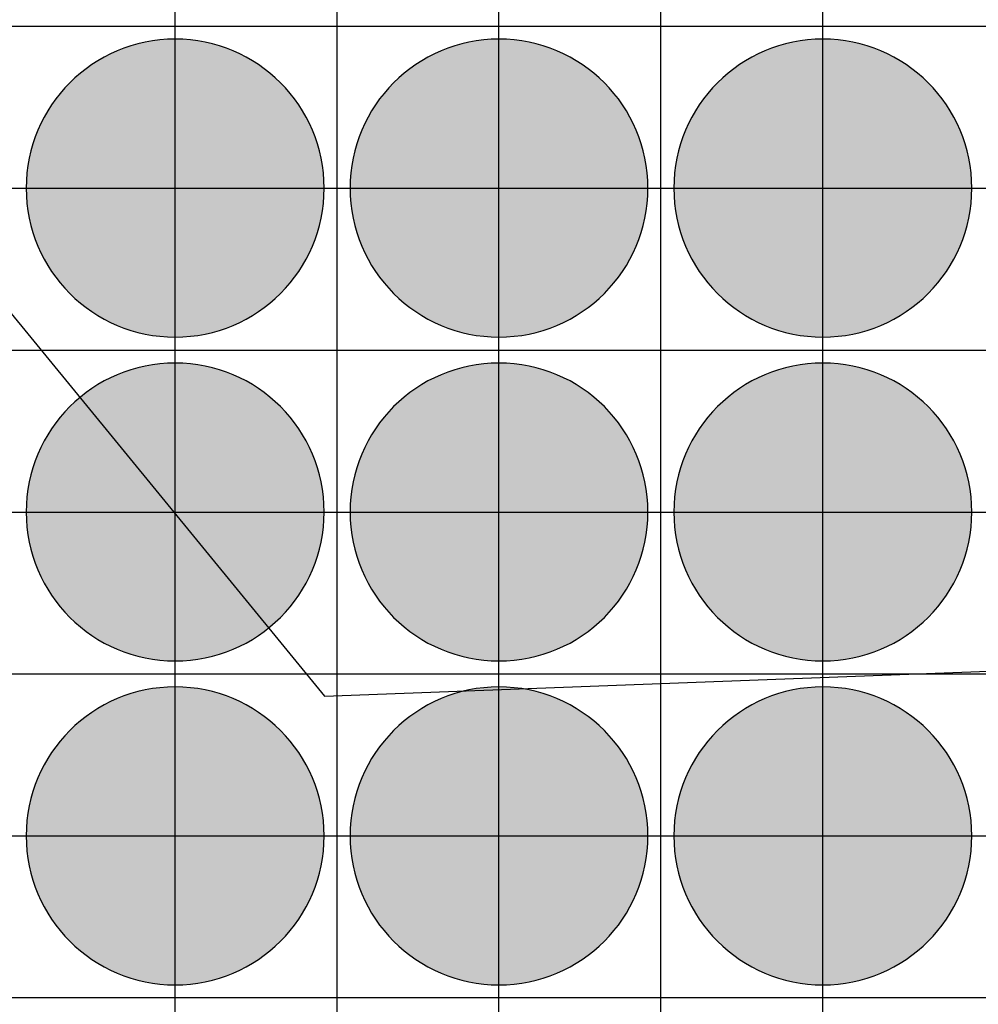
# Model space of a CAD drawing. Units: feet. Extents: x -8758 to 10263, y -1056 to 6564.
# Drawn here: x 2856 to 3004, y 721 to 873 of the extents above; entities that cross this region are included whole.
import ezdxf

# ---------------------------------------------------------------- set-up
doc = ezdxf.new("R2010")
doc.units = ezdxf.units.FT
doc.header["$MEASUREMENT"] = 0
doc.header["$XCLIPFRAME"] = 0
for name, color, linetype, true_color in [('Default$Step 3$100_100', 1, 'Continuous', 0xff0000), ('Default$Step 3$25_25', 7, 'Continuous', 0x000000), ('Default$Step 3$Reference Image', 7, 'Continuous', 0x000000), ('Default$Step 3$Symbols$CRV_Circle$Diversified', 7, 'Continuous', 0x960242)]:
    doc.layers.add(name, color=color, linetype=linetype, true_color=true_color)
picture_1 = doc.add_image_def('image1.png', size_in_pixel=(1924, 1554))

msp = doc.modelspace()

# ---------------------------------------------------------------- hatches: boundary and pattern name
at = {"layer": 'Default$Step 3$Symbols$CRV_Circle$Diversified'}
for points in [[(2879.791, 870.251), (2880.302, 870.245), (2880.817, 870.228), (2881.336, 870.199), (2881.858, 870.158), (2882.384, 870.104), (2882.912, 870.038), (2883.443, 869.959), (2883.977, 869.867), (2884.511, 869.762), (2885.047, 869.643), (2885.583, 869.51), (2886.12, 869.363), (2886.656, 869.203), (2887.192, 869.028), (2887.726, 868.839), (2888.258, 868.636), (2888.787, 868.419), (2889.314, 868.187), (2889.836, 867.942), (2890.355, 867.682), (2890.869, 867.407), (2891.378, 867.119), (2891.881, 866.818), (2892.377, 866.502), (2892.867, 866.173), (2893.349, 865.831), (2893.823, 865.475), (2894.288, 865.107), (2894.745, 864.727), (2895.192, 864.334), (2895.628, 863.93), (2896.055, 863.514), (2896.47, 863.088), (2896.875, 862.651), (2897.267, 862.204), (2897.647, 861.748), (2898.016, 861.282), (2898.371, 860.808), (2898.713, 860.326), (2899.042, 859.837), (2899.358, 859.34), (2899.66, 858.838), (2899.948, 858.329), (2900.222, 857.815), (2900.482, 857.296), (2900.728, 856.773), (2900.959, 856.247), (2901.176, 855.717), (2901.38, 855.185), (2901.568, 854.651), (2901.743, 854.116), (2901.904, 853.58), (2902.05, 853.043), (2902.183, 852.507), (2902.302, 851.971), (2902.407, 851.436), (2902.5, 850.903), (2902.579, 850.372), (2902.645, 849.843), (2902.698, 849.318), (2902.739, 848.795), (2902.768, 848.276), (2902.786, 847.762), (2902.791, 847.251), (2902.786, 846.741), (2902.768, 846.226), (2902.739, 845.707), (2902.698, 845.184), (2902.645, 844.659), (2902.579, 844.13), (2902.5, 843.599), (2902.407, 843.066), (2902.302, 842.531), (2902.183, 841.995), (2902.05, 841.459), (2901.904, 840.922), (2901.743, 840.386), (2901.568, 839.851), (2901.38, 839.317), (2901.176, 838.785), (2900.959, 838.255), (2900.728, 837.729), (2900.482, 837.206), (2900.222, 836.687), (2899.948, 836.173), (2899.66, 835.665), (2899.358, 835.162), (2899.042, 834.665), (2898.713, 834.176), (2898.371, 833.694), (2898.016, 833.22), (2897.647, 832.754), (2897.267, 832.298), (2896.875, 831.851), (2896.47, 831.414), (2896.055, 830.988), (2895.628, 830.572), (2895.192, 830.168), (2894.745, 829.775), (2894.288, 829.395), (2893.823, 829.027), (2893.349, 828.672), (2892.867, 828.329), (2892.377, 828), (2891.881, 827.685), (2891.378, 827.383), (2890.869, 827.095), (2890.355, 826.82), (2889.836, 826.561), (2889.314, 826.315), (2888.787, 826.083), (2888.258, 825.866), (2887.726, 825.663), (2887.192, 825.474), (2886.656, 825.299), (2886.12, 825.139), (2885.583, 824.992), (2885.047, 824.86), (2884.511, 824.741), (2883.977, 824.635), (2883.443, 824.543), (2882.912, 824.464), (2882.384, 824.398), (2881.858, 824.344), (2881.336, 824.303), (2880.817, 824.274), (2880.302, 824.257), (2879.791, 824.251), (2879.281, 824.257), (2878.766, 824.274), (2878.247, 824.303), (2877.725, 824.344), (2877.199, 824.398), (2876.67, 824.464), (2876.139, 824.543), (2875.606, 824.635), (2875.072, 824.741), (2874.536, 824.86), (2873.999, 824.992), (2873.463, 825.139), (2872.926, 825.299), (2872.391, 825.474), (2871.857, 825.663), (2871.325, 825.866), (2870.796, 826.083), (2870.269, 826.315), (2869.746, 826.561), (2869.228, 826.82), (2868.714, 827.095), (2868.205, 827.383), (2867.702, 827.685), (2867.206, 828), (2866.716, 828.329), (2866.234, 828.672), (2865.76, 829.027), (2865.295, 829.395), (2864.838, 829.775), (2864.391, 830.168), (2863.954, 830.572), (2863.528, 830.988), (2863.112, 831.414), (2862.708, 831.851), (2862.316, 832.298), (2861.935, 832.754), (2861.567, 833.22), (2861.212, 833.694), (2860.87, 834.176), (2860.54, 834.665), (2860.225, 835.162), (2859.923, 835.665), (2859.635, 836.173), (2859.361, 836.687), (2859.101, 837.206), (2858.855, 837.729), (2858.624, 838.255), (2858.406, 838.785), (2858.203, 839.317), (2858.014, 839.851), (2857.84, 840.386), (2857.679, 840.922), (2857.533, 841.459), (2857.4, 841.995), (2857.281, 842.531), (2857.175, 843.066), (2857.083, 843.599), (2857.004, 844.13), (2856.938, 844.659), (2856.884, 845.184), (2856.843, 845.707), (2856.814, 846.226), (2856.797, 846.741), (2856.791, 847.251), (2856.797, 847.762), (2856.814, 848.276), (2856.843, 848.795), (2856.884, 849.318), (2856.938, 849.843), (2857.004, 850.372), (2857.083, 850.903), (2857.175, 851.436), (2857.281, 851.971), (2857.4, 852.507), (2857.533, 853.043), (2857.679, 853.58), (2857.84, 854.116), (2858.014, 854.651), (2858.203, 855.185), (2858.406, 855.717), (2858.624, 856.247), (2858.855, 856.773), (2859.101, 857.296), (2859.361, 857.815), (2859.635, 858.329), (2859.923, 858.838), (2860.225, 859.34), (2860.54, 859.837), (2860.87, 860.326), (2861.212, 860.808), (2861.567, 861.282), (2861.935, 861.748), (2862.316, 862.204), (2862.708, 862.651), (2863.112, 863.088), (2863.528, 863.514), (2863.954, 863.93), (2864.391, 864.334), (2864.838, 864.727), (2865.295, 865.107), (2865.76, 865.475), (2866.234, 865.831), (2866.716, 866.173), (2867.206, 866.502), (2867.702, 866.818), (2868.205, 867.119), (2868.714, 867.407), (2869.228, 867.682), (2869.746, 867.942), (2870.269, 868.187), (2870.796, 868.419), (2871.325, 868.636), (2871.857, 868.839), (2872.391, 869.028), (2872.926, 869.203), (2873.463, 869.363), (2873.999, 869.51), (2874.536, 869.643), (2875.072, 869.762), (2875.606, 869.867), (2876.139, 869.959), (2876.67, 870.038), (2877.199, 870.104), (2877.725, 870.158), (2878.247, 870.199), (2878.766, 870.228), (2879.281, 870.245)], [(2929.791, 870.251), (2930.302, 870.245), (2930.817, 870.228), (2931.336, 870.199), (2931.858, 870.158), (2932.384, 870.104), (2932.912, 870.038), (2933.443, 869.959), (2933.977, 869.867), (2934.511, 869.762), (2935.047, 869.643), (2935.583, 869.51), (2936.12, 869.363), (2936.656, 869.203), (2937.192, 869.028), (2937.726, 868.839), (2938.258, 868.636), (2938.787, 868.419), (2939.314, 868.187), (2939.836, 867.942), (2940.355, 867.682), (2940.869, 867.407), (2941.378, 867.119), (2941.881, 866.818), (2942.377, 866.502), (2942.867, 866.173), (2943.349, 865.831), (2943.823, 865.475), (2944.288, 865.107), (2944.745, 864.727), (2945.192, 864.334), (2945.628, 863.93), (2946.055, 863.514), (2946.47, 863.088), (2946.875, 862.651), (2947.267, 862.204), (2947.647, 861.748), (2948.016, 861.282), (2948.371, 860.808), (2948.713, 860.326), (2949.042, 859.837), (2949.358, 859.34), (2949.66, 858.838), (2949.948, 858.329), (2950.222, 857.815), (2950.482, 857.296), (2950.728, 856.773), (2950.959, 856.247), (2951.176, 855.717), (2951.38, 855.185), (2951.568, 854.651), (2951.743, 854.116), (2951.904, 853.58), (2952.05, 853.043), (2952.183, 852.507), (2952.302, 851.971), (2952.407, 851.436), (2952.5, 850.903), (2952.579, 850.372), (2952.645, 849.843), (2952.698, 849.318), (2952.739, 848.795), (2952.768, 848.276), (2952.786, 847.762), (2952.791, 847.251), (2952.786, 846.741), (2952.768, 846.226), (2952.739, 845.707), (2952.698, 845.184), (2952.645, 844.659), (2952.579, 844.13), (2952.5, 843.599), (2952.407, 843.066), (2952.302, 842.531), (2952.183, 841.995), (2952.05, 841.459), (2951.904, 840.922), (2951.743, 840.386), (2951.568, 839.851), (2951.38, 839.317), (2951.176, 838.785), (2950.959, 838.255), (2950.728, 837.729), (2950.482, 837.206), (2950.222, 836.687), (2949.948, 836.173), (2949.66, 835.665), (2949.358, 835.162), (2949.042, 834.665), (2948.713, 834.176), (2948.371, 833.694), (2948.016, 833.22), (2947.647, 832.754), (2947.267, 832.298), (2946.875, 831.851), (2946.47, 831.414), (2946.055, 830.988), (2945.628, 830.572), (2945.192, 830.168), (2944.745, 829.775), (2944.288, 829.395), (2943.823, 829.027), (2943.349, 828.672), (2942.867, 828.329), (2942.377, 828), (2941.881, 827.685), (2941.378, 827.383), (2940.869, 827.095), (2940.355, 826.82), (2939.836, 826.561), (2939.314, 826.315), (2938.787, 826.083), (2938.258, 825.866), (2937.726, 825.663), (2937.192, 825.474), (2936.656, 825.299), (2936.12, 825.139), (2935.583, 824.992), (2935.047, 824.86), (2934.511, 824.741), (2933.977, 824.635), (2933.443, 824.543), (2932.912, 824.464), (2932.384, 824.398), (2931.858, 824.344), (2931.336, 824.303), (2930.817, 824.274), (2930.302, 824.257), (2929.791, 824.251), (2929.281, 824.257), (2928.766, 824.274), (2928.247, 824.303), (2927.725, 824.344), (2927.199, 824.398), (2926.67, 824.464), (2926.139, 824.543), (2925.606, 824.635), (2925.072, 824.741), (2924.536, 824.86), (2923.999, 824.992), (2923.463, 825.139), (2922.926, 825.299), (2922.391, 825.474), (2921.857, 825.663), (2921.325, 825.866), (2920.796, 826.083), (2920.269, 826.315), (2919.746, 826.561), (2919.228, 826.82), (2918.714, 827.095), (2918.205, 827.383), (2917.702, 827.685), (2917.206, 828), (2916.716, 828.329), (2916.234, 828.672), (2915.76, 829.027), (2915.295, 829.395), (2914.838, 829.775), (2914.391, 830.168), (2913.954, 830.572), (2913.528, 830.988), (2913.112, 831.414), (2912.708, 831.851), (2912.316, 832.298), (2911.935, 832.754), (2911.567, 833.22), (2911.212, 833.694), (2910.87, 834.176), (2910.54, 834.665), (2910.225, 835.162), (2909.923, 835.665), (2909.635, 836.173), (2909.361, 836.687), (2909.101, 837.206), (2908.855, 837.729), (2908.624, 838.255), (2908.406, 838.785), (2908.203, 839.317), (2908.014, 839.851), (2907.84, 840.386), (2907.679, 840.922), (2907.533, 841.459), (2907.4, 841.995), (2907.281, 842.531), (2907.175, 843.066), (2907.083, 843.599), (2907.004, 844.13), (2906.938, 844.659), (2906.884, 845.184), (2906.843, 845.707), (2906.814, 846.226), (2906.797, 846.741), (2906.791, 847.251), (2906.797, 847.762), (2906.814, 848.276), (2906.843, 848.795), (2906.884, 849.318), (2906.938, 849.843), (2907.004, 850.372), (2907.083, 850.903), (2907.175, 851.436), (2907.281, 851.971), (2907.4, 852.507), (2907.533, 853.043), (2907.679, 853.58), (2907.84, 854.116), (2908.014, 854.651), (2908.203, 855.185), (2908.406, 855.717), (2908.624, 856.247), (2908.855, 856.773), (2909.101, 857.296), (2909.361, 857.815), (2909.635, 858.329), (2909.923, 858.838), (2910.225, 859.34), (2910.54, 859.837), (2910.87, 860.326), (2911.212, 860.808), (2911.567, 861.282), (2911.935, 861.748), (2912.316, 862.204), (2912.708, 862.651), (2913.112, 863.088), (2913.528, 863.514), (2913.954, 863.93), (2914.391, 864.334), (2914.838, 864.727), (2915.295, 865.107), (2915.76, 865.475), (2916.234, 865.831), (2916.716, 866.173), (2917.206, 866.502), (2917.702, 866.818), (2918.205, 867.119), (2918.714, 867.407), (2919.228, 867.682), (2919.746, 867.942), (2920.269, 868.187), (2920.796, 868.419), (2921.325, 868.636), (2921.857, 868.839), (2922.391, 869.028), (2922.926, 869.203), (2923.463, 869.363), (2923.999, 869.51), (2924.536, 869.643), (2925.072, 869.762), (2925.606, 869.867), (2926.139, 869.959), (2926.67, 870.038), (2927.199, 870.104), (2927.725, 870.158), (2928.247, 870.199), (2928.766, 870.228), (2929.281, 870.245)], [(2979.791, 870.251), (2980.302, 870.245), (2980.817, 870.228), (2981.336, 870.199), (2981.858, 870.158), (2982.384, 870.104), (2982.912, 870.038), (2983.443, 869.959), (2983.977, 869.867), (2984.511, 869.762), (2985.047, 869.643), (2985.583, 869.51), (2986.12, 869.363), (2986.656, 869.203), (2987.192, 869.028), (2987.726, 868.839), (2988.258, 868.636), (2988.787, 868.419), (2989.314, 868.187), (2989.836, 867.942), (2990.355, 867.682), (2990.869, 867.407), (2991.378, 867.119), (2991.881, 866.818), (2992.377, 866.502), (2992.867, 866.173), (2993.349, 865.831), (2993.823, 865.475), (2994.288, 865.107), (2994.745, 864.727), (2995.192, 864.334), (2995.628, 863.93), (2996.055, 863.514), (2996.47, 863.088), (2996.875, 862.651), (2997.267, 862.204), (2997.647, 861.748), (2998.016, 861.282), (2998.371, 860.808), (2998.713, 860.326), (2999.042, 859.837), (2999.358, 859.34), (2999.66, 858.838), (2999.948, 858.329), (3000.222, 857.815), (3000.482, 857.296), (3000.728, 856.773), (3000.959, 856.247), (3001.176, 855.717), (3001.38, 855.185), (3001.568, 854.651), (3001.743, 854.116), (3001.904, 853.58), (3002.05, 853.043), (3002.183, 852.507), (3002.302, 851.971), (3002.407, 851.436), (3002.5, 850.903), (3002.579, 850.372), (3002.645, 849.843), (3002.698, 849.318), (3002.739, 848.795), (3002.768, 848.276), (3002.786, 847.762), (3002.791, 847.251), (3002.786, 846.741), (3002.768, 846.226), (3002.739, 845.707), (3002.698, 845.184), (3002.645, 844.659), (3002.579, 844.13), (3002.5, 843.599), (3002.407, 843.066), (3002.302, 842.531), (3002.183, 841.995), (3002.05, 841.459), (3001.904, 840.922), (3001.743, 840.386), (3001.568, 839.851), (3001.38, 839.317), (3001.176, 838.785), (3000.959, 838.255), (3000.728, 837.729), (3000.482, 837.206), (3000.222, 836.687), (2999.948, 836.173), (2999.66, 835.665), (2999.358, 835.162), (2999.042, 834.665), (2998.713, 834.176), (2998.371, 833.694), (2998.016, 833.22), (2997.647, 832.754), (2997.267, 832.298), (2996.875, 831.851), (2996.47, 831.414), (2996.055, 830.988), (2995.628, 830.572), (2995.192, 830.168), (2994.745, 829.775), (2994.288, 829.395), (2993.823, 829.027), (2993.349, 828.672), (2992.867, 828.329), (2992.377, 828), (2991.881, 827.685), (2991.378, 827.383), (2990.869, 827.095), (2990.355, 826.82), (2989.836, 826.561), (2989.314, 826.315), (2988.787, 826.083), (2988.258, 825.866), (2987.726, 825.663), (2987.192, 825.474), (2986.656, 825.299), (2986.12, 825.139), (2985.583, 824.992), (2985.047, 824.86), (2984.511, 824.741), (2983.977, 824.635), (2983.443, 824.543), (2982.912, 824.464), (2982.384, 824.398), (2981.858, 824.344), (2981.336, 824.303), (2980.817, 824.274), (2980.302, 824.257), (2979.791, 824.251), (2979.281, 824.257), (2978.766, 824.274), (2978.247, 824.303), (2977.725, 824.344), (2977.199, 824.398), (2976.67, 824.464), (2976.139, 824.543), (2975.606, 824.635), (2975.072, 824.741), (2974.536, 824.86), (2973.999, 824.992), (2973.463, 825.139), (2972.926, 825.299), (2972.391, 825.474), (2971.857, 825.663), (2971.325, 825.866), (2970.796, 826.083), (2970.269, 826.315), (2969.746, 826.561), (2969.228, 826.82), (2968.714, 827.095), (2968.205, 827.383), (2967.702, 827.685), (2967.206, 828), (2966.716, 828.329), (2966.234, 828.672), (2965.76, 829.027), (2965.295, 829.395), (2964.838, 829.775), (2964.391, 830.168), (2963.954, 830.572), (2963.528, 830.988), (2963.112, 831.414), (2962.708, 831.851), (2962.316, 832.298), (2961.935, 832.754), (2961.567, 833.22), (2961.212, 833.694), (2960.87, 834.176), (2960.54, 834.665), (2960.225, 835.162), (2959.923, 835.665), (2959.635, 836.173), (2959.361, 836.687), (2959.101, 837.206), (2958.855, 837.729), (2958.624, 838.255), (2958.406, 838.785), (2958.203, 839.317), (2958.014, 839.851), (2957.84, 840.386), (2957.679, 840.922), (2957.533, 841.459), (2957.4, 841.995), (2957.281, 842.531), (2957.175, 843.066), (2957.083, 843.599), (2957.004, 844.13), (2956.938, 844.659), (2956.884, 845.184), (2956.843, 845.707), (2956.814, 846.226), (2956.797, 846.741), (2956.791, 847.251), (2956.797, 847.762), (2956.814, 848.276), (2956.843, 848.795), (2956.884, 849.318), (2956.938, 849.843), (2957.004, 850.372), (2957.083, 850.903), (2957.175, 851.436), (2957.281, 851.971), (2957.4, 852.507), (2957.533, 853.043), (2957.679, 853.58), (2957.84, 854.116), (2958.014, 854.651), (2958.203, 855.185), (2958.406, 855.717), (2958.624, 856.247), (2958.855, 856.773), (2959.101, 857.296), (2959.361, 857.815), (2959.635, 858.329), (2959.923, 858.838), (2960.225, 859.34), (2960.54, 859.837), (2960.87, 860.326), (2961.212, 860.808), (2961.567, 861.282), (2961.935, 861.748), (2962.316, 862.204), (2962.708, 862.651), (2963.112, 863.088), (2963.528, 863.514), (2963.954, 863.93), (2964.391, 864.334), (2964.838, 864.727), (2965.295, 865.107), (2965.76, 865.475), (2966.234, 865.831), (2966.716, 866.173), (2967.206, 866.502), (2967.702, 866.818), (2968.205, 867.119), (2968.714, 867.407), (2969.228, 867.682), (2969.746, 867.942), (2970.269, 868.187), (2970.796, 868.419), (2971.325, 868.636), (2971.857, 868.839), (2972.391, 869.028), (2972.926, 869.203), (2973.463, 869.363), (2973.999, 869.51), (2974.536, 869.643), (2975.072, 869.762), (2975.606, 869.867), (2976.139, 869.959), (2976.67, 870.038), (2977.199, 870.104), (2977.725, 870.158), (2978.247, 870.199), (2978.766, 870.228), (2979.281, 870.245)], [(2879.791, 820.251), (2880.302, 820.245), (2880.817, 820.228), (2881.336, 820.199), (2881.858, 820.158), (2882.384, 820.104), (2882.912, 820.038), (2883.443, 819.959), (2883.977, 819.867), (2884.511, 819.762), (2885.047, 819.643), (2885.583, 819.51), (2886.12, 819.363), (2886.656, 819.203), (2887.192, 819.028), (2887.726, 818.839), (2888.258, 818.636), (2888.787, 818.419), (2889.314, 818.187), (2889.836, 817.942), (2890.355, 817.682), (2890.869, 817.407), (2891.378, 817.119), (2891.881, 816.818), (2892.377, 816.502), (2892.867, 816.173), (2893.349, 815.831), (2893.823, 815.475), (2894.288, 815.107), (2894.745, 814.727), (2895.192, 814.334), (2895.628, 813.93), (2896.055, 813.514), (2896.47, 813.088), (2896.875, 812.651), (2897.267, 812.204), (2897.647, 811.748), (2898.016, 811.282), (2898.371, 810.808), (2898.713, 810.326), (2899.042, 809.837), (2899.358, 809.34), (2899.66, 808.838), (2899.948, 808.329), (2900.222, 807.815), (2900.482, 807.296), (2900.728, 806.773), (2900.959, 806.247), (2901.176, 805.717), (2901.38, 805.185), (2901.568, 804.651), (2901.743, 804.116), (2901.904, 803.58), (2902.05, 803.043), (2902.183, 802.507), (2902.302, 801.971), (2902.407, 801.436), (2902.5, 800.903), (2902.579, 800.372), (2902.645, 799.843), (2902.698, 799.318), (2902.739, 798.795), (2902.768, 798.276), (2902.786, 797.762), (2902.791, 797.251), (2902.786, 796.741), (2902.768, 796.226), (2902.739, 795.707), (2902.698, 795.184), (2902.645, 794.659), (2902.579, 794.13), (2902.5, 793.599), (2902.407, 793.066), (2902.302, 792.531), (2902.183, 791.995), (2902.05, 791.459), (2901.904, 790.922), (2901.743, 790.386), (2901.568, 789.851), (2901.38, 789.317), (2901.176, 788.785), (2900.959, 788.255), (2900.728, 787.729), (2900.482, 787.206), (2900.222, 786.687), (2899.948, 786.173), (2899.66, 785.665), (2899.358, 785.162), (2899.042, 784.665), (2898.713, 784.176), (2898.371, 783.694), (2898.016, 783.22), (2897.647, 782.754), (2897.267, 782.298), (2896.875, 781.851), (2896.47, 781.414), (2896.055, 780.988), (2895.628, 780.572), (2895.192, 780.168), (2894.745, 779.775), (2894.288, 779.395), (2893.823, 779.027), (2893.349, 778.672), (2892.867, 778.329), (2892.377, 778), (2891.881, 777.685), (2891.378, 777.383), (2890.869, 777.095), (2890.355, 776.82), (2889.836, 776.561), (2889.314, 776.315), (2888.787, 776.083), (2888.258, 775.866), (2887.726, 775.663), (2887.192, 775.474), (2886.656, 775.299), (2886.12, 775.139), (2885.583, 774.992), (2885.047, 774.86), (2884.511, 774.741), (2883.977, 774.635), (2883.443, 774.543), (2882.912, 774.464), (2882.384, 774.398), (2881.858, 774.344), (2881.336, 774.303), (2880.817, 774.274), (2880.302, 774.257), (2879.791, 774.251), (2879.281, 774.257), (2878.766, 774.274), (2878.247, 774.303), (2877.725, 774.344), (2877.199, 774.398), (2876.67, 774.464), (2876.139, 774.543), (2875.606, 774.635), (2875.072, 774.741), (2874.536, 774.86), (2873.999, 774.992), (2873.463, 775.139), (2872.926, 775.299), (2872.391, 775.474), (2871.857, 775.663), (2871.325, 775.866), (2870.796, 776.083), (2870.269, 776.315), (2869.746, 776.561), (2869.228, 776.82), (2868.714, 777.095), (2868.205, 777.383), (2867.702, 777.685), (2867.206, 778), (2866.716, 778.329), (2866.234, 778.672), (2865.76, 779.027), (2865.295, 779.395), (2864.838, 779.775), (2864.391, 780.168), (2863.954, 780.572), (2863.528, 780.988), (2863.112, 781.414), (2862.708, 781.851), (2862.316, 782.298), (2861.935, 782.754), (2861.567, 783.22), (2861.212, 783.694), (2860.87, 784.176), (2860.54, 784.665), (2860.225, 785.162), (2859.923, 785.665), (2859.635, 786.173), (2859.361, 786.687), (2859.101, 787.206), (2858.855, 787.729), (2858.624, 788.255), (2858.406, 788.785), (2858.203, 789.317), (2858.014, 789.851), (2857.84, 790.386), (2857.679, 790.922), (2857.533, 791.459), (2857.4, 791.995), (2857.281, 792.531), (2857.175, 793.066), (2857.083, 793.599), (2857.004, 794.13), (2856.938, 794.659), (2856.884, 795.184), (2856.843, 795.707), (2856.814, 796.226), (2856.797, 796.741), (2856.791, 797.251), (2856.797, 797.762), (2856.814, 798.276), (2856.843, 798.795), (2856.884, 799.318), (2856.938, 799.843), (2857.004, 800.372), (2857.083, 800.903), (2857.175, 801.436), (2857.281, 801.971), (2857.4, 802.507), (2857.533, 803.043), (2857.679, 803.58), (2857.84, 804.116), (2858.014, 804.651), (2858.203, 805.185), (2858.406, 805.717), (2858.624, 806.247), (2858.855, 806.773), (2859.101, 807.296), (2859.361, 807.815), (2859.635, 808.329), (2859.923, 808.838), (2860.225, 809.34), (2860.54, 809.837), (2860.87, 810.326), (2861.212, 810.808), (2861.567, 811.282), (2861.935, 811.748), (2862.316, 812.204), (2862.708, 812.651), (2863.112, 813.088), (2863.528, 813.514), (2863.954, 813.93), (2864.391, 814.334), (2864.838, 814.727), (2865.295, 815.107), (2865.76, 815.475), (2866.234, 815.831), (2866.716, 816.173), (2867.206, 816.502), (2867.702, 816.818), (2868.205, 817.119), (2868.714, 817.407), (2869.228, 817.682), (2869.746, 817.942), (2870.269, 818.187), (2870.796, 818.419), (2871.325, 818.636), (2871.857, 818.839), (2872.391, 819.028), (2872.926, 819.203), (2873.463, 819.363), (2873.999, 819.51), (2874.536, 819.643), (2875.072, 819.762), (2875.606, 819.867), (2876.139, 819.959), (2876.67, 820.038), (2877.199, 820.104), (2877.725, 820.158), (2878.247, 820.199), (2878.766, 820.228), (2879.281, 820.245)], [(2929.791, 820.251), (2930.302, 820.245), (2930.817, 820.228), (2931.336, 820.199), (2931.858, 820.158), (2932.384, 820.104), (2932.912, 820.038), (2933.443, 819.959), (2933.977, 819.867), (2934.511, 819.762), (2935.047, 819.643), (2935.583, 819.51), (2936.12, 819.363), (2936.656, 819.203), (2937.192, 819.028), (2937.726, 818.839), (2938.258, 818.636), (2938.787, 818.419), (2939.314, 818.187), (2939.836, 817.942), (2940.355, 817.682), (2940.869, 817.407), (2941.378, 817.119), (2941.881, 816.818), (2942.377, 816.502), (2942.867, 816.173), (2943.349, 815.831), (2943.823, 815.475), (2944.288, 815.107), (2944.745, 814.727), (2945.192, 814.334), (2945.628, 813.93), (2946.055, 813.514), (2946.47, 813.088), (2946.875, 812.651), (2947.267, 812.204), (2947.647, 811.748), (2948.016, 811.282), (2948.371, 810.808), (2948.713, 810.326), (2949.042, 809.837), (2949.358, 809.34), (2949.66, 808.838), (2949.948, 808.329), (2950.222, 807.815), (2950.482, 807.296), (2950.728, 806.773), (2950.959, 806.247), (2951.176, 805.717), (2951.38, 805.185), (2951.568, 804.651), (2951.743, 804.116), (2951.904, 803.58), (2952.05, 803.043), (2952.183, 802.507), (2952.302, 801.971), (2952.407, 801.436), (2952.5, 800.903), (2952.579, 800.372), (2952.645, 799.843), (2952.698, 799.318), (2952.739, 798.795), (2952.768, 798.276), (2952.786, 797.762), (2952.791, 797.251), (2952.786, 796.741), (2952.768, 796.226), (2952.739, 795.707), (2952.698, 795.184), (2952.645, 794.659), (2952.579, 794.13), (2952.5, 793.599), (2952.407, 793.066), (2952.302, 792.531), (2952.183, 791.995), (2952.05, 791.459), (2951.904, 790.922), (2951.743, 790.386), (2951.568, 789.851), (2951.38, 789.317), (2951.176, 788.785), (2950.959, 788.255), (2950.728, 787.729), (2950.482, 787.206), (2950.222, 786.687), (2949.948, 786.173), (2949.66, 785.665), (2949.358, 785.162), (2949.042, 784.665), (2948.713, 784.176), (2948.371, 783.694), (2948.016, 783.22), (2947.647, 782.754), (2947.267, 782.298), (2946.875, 781.851), (2946.47, 781.414), (2946.055, 780.988), (2945.628, 780.572), (2945.192, 780.168), (2944.745, 779.775), (2944.288, 779.395), (2943.823, 779.027), (2943.349, 778.672), (2942.867, 778.329), (2942.377, 778), (2941.881, 777.685), (2941.378, 777.383), (2940.869, 777.095), (2940.355, 776.82), (2939.836, 776.561), (2939.314, 776.315), (2938.787, 776.083), (2938.258, 775.866), (2937.726, 775.663), (2937.192, 775.474), (2936.656, 775.299), (2936.12, 775.139), (2935.583, 774.992), (2935.047, 774.86), (2934.511, 774.741), (2933.977, 774.635), (2933.443, 774.543), (2932.912, 774.464), (2932.384, 774.398), (2931.858, 774.344), (2931.336, 774.303), (2930.817, 774.274), (2930.302, 774.257), (2929.791, 774.251), (2929.281, 774.257), (2928.766, 774.274), (2928.247, 774.303), (2927.725, 774.344), (2927.199, 774.398), (2926.67, 774.464), (2926.139, 774.543), (2925.606, 774.635), (2925.072, 774.741), (2924.536, 774.86), (2923.999, 774.992), (2923.463, 775.139), (2922.926, 775.299), (2922.391, 775.474), (2921.857, 775.663), (2921.325, 775.866), (2920.796, 776.083), (2920.269, 776.315), (2919.746, 776.561), (2919.228, 776.82), (2918.714, 777.095), (2918.205, 777.383), (2917.702, 777.685), (2917.206, 778), (2916.716, 778.329), (2916.234, 778.672), (2915.76, 779.027), (2915.295, 779.395), (2914.838, 779.775), (2914.391, 780.168), (2913.954, 780.572), (2913.528, 780.988), (2913.112, 781.414), (2912.708, 781.851), (2912.316, 782.298), (2911.935, 782.754), (2911.567, 783.22), (2911.212, 783.694), (2910.87, 784.176), (2910.54, 784.665), (2910.225, 785.162), (2909.923, 785.665), (2909.635, 786.173), (2909.361, 786.687), (2909.101, 787.206), (2908.855, 787.729), (2908.624, 788.255), (2908.406, 788.785), (2908.203, 789.317), (2908.014, 789.851), (2907.84, 790.386), (2907.679, 790.922), (2907.533, 791.459), (2907.4, 791.995), (2907.281, 792.531), (2907.175, 793.066), (2907.083, 793.599), (2907.004, 794.13), (2906.938, 794.659), (2906.884, 795.184), (2906.843, 795.707), (2906.814, 796.226), (2906.797, 796.741), (2906.791, 797.251), (2906.797, 797.762), (2906.814, 798.276), (2906.843, 798.795), (2906.884, 799.318), (2906.938, 799.843), (2907.004, 800.372), (2907.083, 800.903), (2907.175, 801.436), (2907.281, 801.971), (2907.4, 802.507), (2907.533, 803.043), (2907.679, 803.58), (2907.84, 804.116), (2908.014, 804.651), (2908.203, 805.185), (2908.406, 805.717), (2908.624, 806.247), (2908.855, 806.773), (2909.101, 807.296), (2909.361, 807.815), (2909.635, 808.329), (2909.923, 808.838), (2910.225, 809.34), (2910.54, 809.837), (2910.87, 810.326), (2911.212, 810.808), (2911.567, 811.282), (2911.935, 811.748), (2912.316, 812.204), (2912.708, 812.651), (2913.112, 813.088), (2913.528, 813.514), (2913.954, 813.93), (2914.391, 814.334), (2914.838, 814.727), (2915.295, 815.107), (2915.76, 815.475), (2916.234, 815.831), (2916.716, 816.173), (2917.206, 816.502), (2917.702, 816.818), (2918.205, 817.119), (2918.714, 817.407), (2919.228, 817.682), (2919.746, 817.942), (2920.269, 818.187), (2920.796, 818.419), (2921.325, 818.636), (2921.857, 818.839), (2922.391, 819.028), (2922.926, 819.203), (2923.463, 819.363), (2923.999, 819.51), (2924.536, 819.643), (2925.072, 819.762), (2925.606, 819.867), (2926.139, 819.959), (2926.67, 820.038), (2927.199, 820.104), (2927.725, 820.158), (2928.247, 820.199), (2928.766, 820.228), (2929.281, 820.245)], [(2979.791, 820.251), (2980.302, 820.245), (2980.817, 820.228), (2981.336, 820.199), (2981.858, 820.158), (2982.384, 820.104), (2982.912, 820.038), (2983.443, 819.959), (2983.977, 819.867), (2984.511, 819.762), (2985.047, 819.643), (2985.583, 819.51), (2986.12, 819.363), (2986.656, 819.203), (2987.192, 819.028), (2987.726, 818.839), (2988.258, 818.636), (2988.787, 818.419), (2989.314, 818.187), (2989.836, 817.942), (2990.355, 817.682), (2990.869, 817.407), (2991.378, 817.119), (2991.881, 816.818), (2992.377, 816.502), (2992.867, 816.173), (2993.349, 815.831), (2993.823, 815.475), (2994.288, 815.107), (2994.745, 814.727), (2995.192, 814.334), (2995.628, 813.93), (2996.055, 813.514), (2996.47, 813.088), (2996.875, 812.651), (2997.267, 812.204), (2997.647, 811.748), (2998.016, 811.282), (2998.371, 810.808), (2998.713, 810.326), (2999.042, 809.837), (2999.358, 809.34), (2999.66, 808.838), (2999.948, 808.329), (3000.222, 807.815), (3000.482, 807.296), (3000.728, 806.773), (3000.959, 806.247), (3001.176, 805.717), (3001.38, 805.185), (3001.568, 804.651), (3001.743, 804.116), (3001.904, 803.58), (3002.05, 803.043), (3002.183, 802.507), (3002.302, 801.971), (3002.407, 801.436), (3002.5, 800.903), (3002.579, 800.372), (3002.645, 799.843), (3002.698, 799.318), (3002.739, 798.795), (3002.768, 798.276), (3002.786, 797.762), (3002.791, 797.251), (3002.786, 796.741), (3002.768, 796.226), (3002.739, 795.707), (3002.698, 795.184), (3002.645, 794.659), (3002.579, 794.13), (3002.5, 793.599), (3002.407, 793.066), (3002.302, 792.531), (3002.183, 791.995), (3002.05, 791.459), (3001.904, 790.922), (3001.743, 790.386), (3001.568, 789.851), (3001.38, 789.317), (3001.176, 788.785), (3000.959, 788.255), (3000.728, 787.729), (3000.482, 787.206), (3000.222, 786.687), (2999.948, 786.173), (2999.66, 785.665), (2999.358, 785.162), (2999.042, 784.665), (2998.713, 784.176), (2998.371, 783.694), (2998.016, 783.22), (2997.647, 782.754), (2997.267, 782.298), (2996.875, 781.851), (2996.47, 781.414), (2996.055, 780.988), (2995.628, 780.572), (2995.192, 780.168), (2994.745, 779.775), (2994.288, 779.395), (2993.823, 779.027), (2993.349, 778.672), (2992.867, 778.329), (2992.377, 778), (2991.881, 777.685), (2991.378, 777.383), (2990.869, 777.095), (2990.355, 776.82), (2989.836, 776.561), (2989.314, 776.315), (2988.787, 776.083), (2988.258, 775.866), (2987.726, 775.663), (2987.192, 775.474), (2986.656, 775.299), (2986.12, 775.139), (2985.583, 774.992), (2985.047, 774.86), (2984.511, 774.741), (2983.977, 774.635), (2983.443, 774.543), (2982.912, 774.464), (2982.384, 774.398), (2981.858, 774.344), (2981.336, 774.303), (2980.817, 774.274), (2980.302, 774.257), (2979.791, 774.251), (2979.281, 774.257), (2978.766, 774.274), (2978.247, 774.303), (2977.725, 774.344), (2977.199, 774.398), (2976.67, 774.464), (2976.139, 774.543), (2975.606, 774.635), (2975.072, 774.741), (2974.536, 774.86), (2973.999, 774.992), (2973.463, 775.139), (2972.926, 775.299), (2972.391, 775.474), (2971.857, 775.663), (2971.325, 775.866), (2970.796, 776.083), (2970.269, 776.315), (2969.746, 776.561), (2969.228, 776.82), (2968.714, 777.095), (2968.205, 777.383), (2967.702, 777.685), (2967.206, 778), (2966.716, 778.329), (2966.234, 778.672), (2965.76, 779.027), (2965.295, 779.395), (2964.838, 779.775), (2964.391, 780.168), (2963.954, 780.572), (2963.528, 780.988), (2963.112, 781.414), (2962.708, 781.851), (2962.316, 782.298), (2961.935, 782.754), (2961.567, 783.22), (2961.212, 783.694), (2960.87, 784.176), (2960.54, 784.665), (2960.225, 785.162), (2959.923, 785.665), (2959.635, 786.173), (2959.361, 786.687), (2959.101, 787.206), (2958.855, 787.729), (2958.624, 788.255), (2958.406, 788.785), (2958.203, 789.317), (2958.014, 789.851), (2957.84, 790.386), (2957.679, 790.922), (2957.533, 791.459), (2957.4, 791.995), (2957.281, 792.531), (2957.175, 793.066), (2957.083, 793.599), (2957.004, 794.13), (2956.938, 794.659), (2956.884, 795.184), (2956.843, 795.707), (2956.814, 796.226), (2956.797, 796.741), (2956.791, 797.251), (2956.797, 797.762), (2956.814, 798.276), (2956.843, 798.795), (2956.884, 799.318), (2956.938, 799.843), (2957.004, 800.372), (2957.083, 800.903), (2957.175, 801.436), (2957.281, 801.971), (2957.4, 802.507), (2957.533, 803.043), (2957.679, 803.58), (2957.84, 804.116), (2958.014, 804.651), (2958.203, 805.185), (2958.406, 805.717), (2958.624, 806.247), (2958.855, 806.773), (2959.101, 807.296), (2959.361, 807.815), (2959.635, 808.329), (2959.923, 808.838), (2960.225, 809.34), (2960.54, 809.837), (2960.87, 810.326), (2961.212, 810.808), (2961.567, 811.282), (2961.935, 811.748), (2962.316, 812.204), (2962.708, 812.651), (2963.112, 813.088), (2963.528, 813.514), (2963.954, 813.93), (2964.391, 814.334), (2964.838, 814.727), (2965.295, 815.107), (2965.76, 815.475), (2966.234, 815.831), (2966.716, 816.173), (2967.206, 816.502), (2967.702, 816.818), (2968.205, 817.119), (2968.714, 817.407), (2969.228, 817.682), (2969.746, 817.942), (2970.269, 818.187), (2970.796, 818.419), (2971.325, 818.636), (2971.857, 818.839), (2972.391, 819.028), (2972.926, 819.203), (2973.463, 819.363), (2973.999, 819.51), (2974.536, 819.643), (2975.072, 819.762), (2975.606, 819.867), (2976.139, 819.959), (2976.67, 820.038), (2977.199, 820.104), (2977.725, 820.158), (2978.247, 820.199), (2978.766, 820.228), (2979.281, 820.245)], [(2879.791, 770.251), (2880.302, 770.245), (2880.817, 770.228), (2881.336, 770.199), (2881.858, 770.158), (2882.384, 770.104), (2882.912, 770.038), (2883.443, 769.959), (2883.977, 769.867), (2884.511, 769.762), (2885.047, 769.643), (2885.583, 769.51), (2886.12, 769.363), (2886.656, 769.203), (2887.192, 769.028), (2887.726, 768.839), (2888.258, 768.636), (2888.787, 768.419), (2889.314, 768.187), (2889.836, 767.942), (2890.355, 767.682), (2890.869, 767.407), (2891.378, 767.119), (2891.881, 766.818), (2892.377, 766.502), (2892.867, 766.173), (2893.349, 765.831), (2893.823, 765.475), (2894.288, 765.107), (2894.745, 764.727), (2895.192, 764.334), (2895.628, 763.93), (2896.055, 763.514), (2896.47, 763.088), (2896.875, 762.651), (2897.267, 762.204), (2897.647, 761.748), (2898.016, 761.282), (2898.371, 760.808), (2898.713, 760.326), (2899.042, 759.837), (2899.358, 759.34), (2899.66, 758.838), (2899.948, 758.329), (2900.222, 757.815), (2900.482, 757.296), (2900.728, 756.773), (2900.959, 756.247), (2901.176, 755.717), (2901.38, 755.185), (2901.568, 754.651), (2901.743, 754.116), (2901.904, 753.58), (2902.05, 753.043), (2902.183, 752.507), (2902.302, 751.971), (2902.407, 751.436), (2902.5, 750.903), (2902.579, 750.372), (2902.645, 749.843), (2902.698, 749.318), (2902.739, 748.795), (2902.768, 748.276), (2902.786, 747.762), (2902.791, 747.251), (2902.786, 746.741), (2902.768, 746.226), (2902.739, 745.707), (2902.698, 745.184), (2902.645, 744.659), (2902.579, 744.13), (2902.5, 743.599), (2902.407, 743.066), (2902.302, 742.531), (2902.183, 741.995), (2902.05, 741.459), (2901.904, 740.922), (2901.743, 740.386), (2901.568, 739.851), (2901.38, 739.317), (2901.176, 738.785), (2900.959, 738.255), (2900.728, 737.729), (2900.482, 737.206), (2900.222, 736.687), (2899.948, 736.173), (2899.66, 735.665), (2899.358, 735.162), (2899.042, 734.665), (2898.713, 734.176), (2898.371, 733.694), (2898.016, 733.22), (2897.647, 732.754), (2897.267, 732.298), (2896.875, 731.851), (2896.47, 731.414), (2896.055, 730.988), (2895.628, 730.572), (2895.192, 730.168), (2894.745, 729.775), (2894.288, 729.395), (2893.823, 729.027), (2893.349, 728.672), (2892.867, 728.329), (2892.377, 728), (2891.881, 727.685), (2891.378, 727.383), (2890.869, 727.095), (2890.355, 726.82), (2889.836, 726.561), (2889.314, 726.315), (2888.787, 726.083), (2888.258, 725.866), (2887.726, 725.663), (2887.192, 725.474), (2886.656, 725.299), (2886.12, 725.139), (2885.583, 724.992), (2885.047, 724.86), (2884.511, 724.741), (2883.977, 724.635), (2883.443, 724.543), (2882.912, 724.464), (2882.384, 724.398), (2881.858, 724.344), (2881.336, 724.303), (2880.817, 724.274), (2880.302, 724.257), (2879.791, 724.251), (2879.281, 724.257), (2878.766, 724.274), (2878.247, 724.303), (2877.725, 724.344), (2877.199, 724.398), (2876.67, 724.464), (2876.139, 724.543), (2875.606, 724.635), (2875.072, 724.741), (2874.536, 724.86), (2873.999, 724.992), (2873.463, 725.139), (2872.926, 725.299), (2872.391, 725.474), (2871.857, 725.663), (2871.325, 725.866), (2870.796, 726.083), (2870.269, 726.315), (2869.746, 726.561), (2869.228, 726.82), (2868.714, 727.095), (2868.205, 727.383), (2867.702, 727.685), (2867.206, 728), (2866.716, 728.329), (2866.234, 728.672), (2865.76, 729.027), (2865.295, 729.395), (2864.838, 729.775), (2864.391, 730.168), (2863.954, 730.572), (2863.528, 730.988), (2863.112, 731.414), (2862.708, 731.851), (2862.316, 732.298), (2861.935, 732.754), (2861.567, 733.22), (2861.212, 733.694), (2860.87, 734.176), (2860.54, 734.665), (2860.225, 735.162), (2859.923, 735.665), (2859.635, 736.173), (2859.361, 736.687), (2859.101, 737.206), (2858.855, 737.729), (2858.624, 738.255), (2858.406, 738.785), (2858.203, 739.317), (2858.014, 739.851), (2857.84, 740.386), (2857.679, 740.922), (2857.533, 741.459), (2857.4, 741.995), (2857.281, 742.531), (2857.175, 743.066), (2857.083, 743.599), (2857.004, 744.13), (2856.938, 744.659), (2856.884, 745.184), (2856.843, 745.707), (2856.814, 746.226), (2856.797, 746.741), (2856.791, 747.251), (2856.797, 747.762), (2856.814, 748.276), (2856.843, 748.795), (2856.884, 749.318), (2856.938, 749.843), (2857.004, 750.372), (2857.083, 750.903), (2857.175, 751.436), (2857.281, 751.971), (2857.4, 752.507), (2857.533, 753.043), (2857.679, 753.58), (2857.84, 754.116), (2858.014, 754.651), (2858.203, 755.185), (2858.406, 755.717), (2858.624, 756.247), (2858.855, 756.773), (2859.101, 757.296), (2859.361, 757.815), (2859.635, 758.329), (2859.923, 758.838), (2860.225, 759.34), (2860.54, 759.837), (2860.87, 760.326), (2861.212, 760.808), (2861.567, 761.282), (2861.935, 761.748), (2862.316, 762.204), (2862.708, 762.651), (2863.112, 763.088), (2863.528, 763.514), (2863.954, 763.93), (2864.391, 764.334), (2864.838, 764.727), (2865.295, 765.107), (2865.76, 765.475), (2866.234, 765.831), (2866.716, 766.173), (2867.206, 766.502), (2867.702, 766.818), (2868.205, 767.119), (2868.714, 767.407), (2869.228, 767.682), (2869.746, 767.942), (2870.269, 768.187), (2870.796, 768.419), (2871.325, 768.636), (2871.857, 768.839), (2872.391, 769.028), (2872.926, 769.203), (2873.463, 769.363), (2873.999, 769.51), (2874.536, 769.643), (2875.072, 769.762), (2875.606, 769.867), (2876.139, 769.959), (2876.67, 770.038), (2877.199, 770.104), (2877.725, 770.158), (2878.247, 770.199), (2878.766, 770.228), (2879.281, 770.245)], [(2929.791, 770.251), (2930.302, 770.245), (2930.817, 770.228), (2931.336, 770.199), (2931.858, 770.158), (2932.384, 770.104), (2932.912, 770.038), (2933.443, 769.959), (2933.977, 769.867), (2934.511, 769.762), (2935.047, 769.643), (2935.583, 769.51), (2936.12, 769.363), (2936.656, 769.203), (2937.192, 769.028), (2937.726, 768.839), (2938.258, 768.636), (2938.787, 768.419), (2939.314, 768.187), (2939.836, 767.942), (2940.355, 767.682), (2940.869, 767.407), (2941.378, 767.119), (2941.881, 766.818), (2942.377, 766.502), (2942.867, 766.173), (2943.349, 765.831), (2943.823, 765.475), (2944.288, 765.107), (2944.745, 764.727), (2945.192, 764.334), (2945.628, 763.93), (2946.055, 763.514), (2946.47, 763.088), (2946.875, 762.651), (2947.267, 762.204), (2947.647, 761.748), (2948.016, 761.282), (2948.371, 760.808), (2948.713, 760.326), (2949.042, 759.837), (2949.358, 759.34), (2949.66, 758.838), (2949.948, 758.329), (2950.222, 757.815), (2950.482, 757.296), (2950.728, 756.773), (2950.959, 756.247), (2951.176, 755.717), (2951.38, 755.185), (2951.568, 754.651), (2951.743, 754.116), (2951.904, 753.58), (2952.05, 753.043), (2952.183, 752.507), (2952.302, 751.971), (2952.407, 751.436), (2952.5, 750.903), (2952.579, 750.372), (2952.645, 749.843), (2952.698, 749.318), (2952.739, 748.795), (2952.768, 748.276), (2952.786, 747.762), (2952.791, 747.251), (2952.786, 746.741), (2952.768, 746.226), (2952.739, 745.707), (2952.698, 745.184), (2952.645, 744.659), (2952.579, 744.13), (2952.5, 743.599), (2952.407, 743.066), (2952.302, 742.531), (2952.183, 741.995), (2952.05, 741.459), (2951.904, 740.922), (2951.743, 740.386), (2951.568, 739.851), (2951.38, 739.317), (2951.176, 738.785), (2950.959, 738.255), (2950.728, 737.729), (2950.482, 737.206), (2950.222, 736.687), (2949.948, 736.173), (2949.66, 735.665), (2949.358, 735.162), (2949.042, 734.665), (2948.713, 734.176), (2948.371, 733.694), (2948.016, 733.22), (2947.647, 732.754), (2947.267, 732.298), (2946.875, 731.851), (2946.47, 731.414), (2946.055, 730.988), (2945.628, 730.572), (2945.192, 730.168), (2944.745, 729.775), (2944.288, 729.395), (2943.823, 729.027), (2943.349, 728.672), (2942.867, 728.329), (2942.377, 728), (2941.881, 727.685), (2941.378, 727.383), (2940.869, 727.095), (2940.355, 726.82), (2939.836, 726.561), (2939.314, 726.315), (2938.787, 726.083), (2938.258, 725.866), (2937.726, 725.663), (2937.192, 725.474), (2936.656, 725.299), (2936.12, 725.139), (2935.583, 724.992), (2935.047, 724.86), (2934.511, 724.741), (2933.977, 724.635), (2933.443, 724.543), (2932.912, 724.464), (2932.384, 724.398), (2931.858, 724.344), (2931.336, 724.303), (2930.817, 724.274), (2930.302, 724.257), (2929.791, 724.251), (2929.281, 724.257), (2928.766, 724.274), (2928.247, 724.303), (2927.725, 724.344), (2927.199, 724.398), (2926.67, 724.464), (2926.139, 724.543), (2925.606, 724.635), (2925.072, 724.741), (2924.536, 724.86), (2923.999, 724.992), (2923.463, 725.139), (2922.926, 725.299), (2922.391, 725.474), (2921.857, 725.663), (2921.325, 725.866), (2920.796, 726.083), (2920.269, 726.315), (2919.746, 726.561), (2919.228, 726.82), (2918.714, 727.095), (2918.205, 727.383), (2917.702, 727.685), (2917.206, 728), (2916.716, 728.329), (2916.234, 728.672), (2915.76, 729.027), (2915.295, 729.395), (2914.838, 729.775), (2914.391, 730.168), (2913.954, 730.572), (2913.528, 730.988), (2913.112, 731.414), (2912.708, 731.851), (2912.316, 732.298), (2911.935, 732.754), (2911.567, 733.22), (2911.212, 733.694), (2910.87, 734.176), (2910.54, 734.665), (2910.225, 735.162), (2909.923, 735.665), (2909.635, 736.173), (2909.361, 736.687), (2909.101, 737.206), (2908.855, 737.729), (2908.624, 738.255), (2908.406, 738.785), (2908.203, 739.317), (2908.014, 739.851), (2907.84, 740.386), (2907.679, 740.922), (2907.533, 741.459), (2907.4, 741.995), (2907.281, 742.531), (2907.175, 743.066), (2907.083, 743.599), (2907.004, 744.13), (2906.938, 744.659), (2906.884, 745.184), (2906.843, 745.707), (2906.814, 746.226), (2906.797, 746.741), (2906.791, 747.251), (2906.797, 747.762), (2906.814, 748.276), (2906.843, 748.795), (2906.884, 749.318), (2906.938, 749.843), (2907.004, 750.372), (2907.083, 750.903), (2907.175, 751.436), (2907.281, 751.971), (2907.4, 752.507), (2907.533, 753.043), (2907.679, 753.58), (2907.84, 754.116), (2908.014, 754.651), (2908.203, 755.185), (2908.406, 755.717), (2908.624, 756.247), (2908.855, 756.773), (2909.101, 757.296), (2909.361, 757.815), (2909.635, 758.329), (2909.923, 758.838), (2910.225, 759.34), (2910.54, 759.837), (2910.87, 760.326), (2911.212, 760.808), (2911.567, 761.282), (2911.935, 761.748), (2912.316, 762.204), (2912.708, 762.651), (2913.112, 763.088), (2913.528, 763.514), (2913.954, 763.93), (2914.391, 764.334), (2914.838, 764.727), (2915.295, 765.107), (2915.76, 765.475), (2916.234, 765.831), (2916.716, 766.173), (2917.206, 766.502), (2917.702, 766.818), (2918.205, 767.119), (2918.714, 767.407), (2919.228, 767.682), (2919.746, 767.942), (2920.269, 768.187), (2920.796, 768.419), (2921.325, 768.636), (2921.857, 768.839), (2922.391, 769.028), (2922.926, 769.203), (2923.463, 769.363), (2923.999, 769.51), (2924.536, 769.643), (2925.072, 769.762), (2925.606, 769.867), (2926.139, 769.959), (2926.67, 770.038), (2927.199, 770.104), (2927.725, 770.158), (2928.247, 770.199), (2928.766, 770.228), (2929.281, 770.245)], [(2979.791, 770.251), (2980.302, 770.245), (2980.817, 770.228), (2981.336, 770.199), (2981.858, 770.158), (2982.384, 770.104), (2982.912, 770.038), (2983.443, 769.959), (2983.977, 769.867), (2984.511, 769.762), (2985.047, 769.643), (2985.583, 769.51), (2986.12, 769.363), (2986.656, 769.203), (2987.192, 769.028), (2987.726, 768.839), (2988.258, 768.636), (2988.787, 768.419), (2989.314, 768.187), (2989.836, 767.942), (2990.355, 767.682), (2990.869, 767.407), (2991.378, 767.119), (2991.881, 766.818), (2992.377, 766.502), (2992.867, 766.173), (2993.349, 765.831), (2993.823, 765.475), (2994.288, 765.107), (2994.745, 764.727), (2995.192, 764.334), (2995.628, 763.93), (2996.055, 763.514), (2996.47, 763.088), (2996.875, 762.651), (2997.267, 762.204), (2997.647, 761.748), (2998.016, 761.282), (2998.371, 760.808), (2998.713, 760.326), (2999.042, 759.837), (2999.358, 759.34), (2999.66, 758.838), (2999.948, 758.329), (3000.222, 757.815), (3000.482, 757.296), (3000.728, 756.773), (3000.959, 756.247), (3001.176, 755.717), (3001.38, 755.185), (3001.568, 754.651), (3001.743, 754.116), (3001.904, 753.58), (3002.05, 753.043), (3002.183, 752.507), (3002.302, 751.971), (3002.407, 751.436), (3002.5, 750.903), (3002.579, 750.372), (3002.645, 749.843), (3002.698, 749.318), (3002.739, 748.795), (3002.768, 748.276), (3002.786, 747.762), (3002.791, 747.251), (3002.786, 746.741), (3002.768, 746.226), (3002.739, 745.707), (3002.698, 745.184), (3002.645, 744.659), (3002.579, 744.13), (3002.5, 743.599), (3002.407, 743.066), (3002.302, 742.531), (3002.183, 741.995), (3002.05, 741.459), (3001.904, 740.922), (3001.743, 740.386), (3001.568, 739.851), (3001.38, 739.317), (3001.176, 738.785), (3000.959, 738.255), (3000.728, 737.729), (3000.482, 737.206), (3000.222, 736.687), (2999.948, 736.173), (2999.66, 735.665), (2999.358, 735.162), (2999.042, 734.665), (2998.713, 734.176), (2998.371, 733.694), (2998.016, 733.22), (2997.647, 732.754), (2997.267, 732.298), (2996.875, 731.851), (2996.47, 731.414), (2996.055, 730.988), (2995.628, 730.572), (2995.192, 730.168), (2994.745, 729.775), (2994.288, 729.395), (2993.823, 729.027), (2993.349, 728.672), (2992.867, 728.329), (2992.377, 728), (2991.881, 727.685), (2991.378, 727.383), (2990.869, 727.095), (2990.355, 726.82), (2989.836, 726.561), (2989.314, 726.315), (2988.787, 726.083), (2988.258, 725.866), (2987.726, 725.663), (2987.192, 725.474), (2986.656, 725.299), (2986.12, 725.139), (2985.583, 724.992), (2985.047, 724.86), (2984.511, 724.741), (2983.977, 724.635), (2983.443, 724.543), (2982.912, 724.464), (2982.384, 724.398), (2981.858, 724.344), (2981.336, 724.303), (2980.817, 724.274), (2980.302, 724.257), (2979.791, 724.251), (2979.281, 724.257), (2978.766, 724.274), (2978.247, 724.303), (2977.725, 724.344), (2977.199, 724.398), (2976.67, 724.464), (2976.139, 724.543), (2975.606, 724.635), (2975.072, 724.741), (2974.536, 724.86), (2973.999, 724.992), (2973.463, 725.139), (2972.926, 725.299), (2972.391, 725.474), (2971.857, 725.663), (2971.325, 725.866), (2970.796, 726.083), (2970.269, 726.315), (2969.746, 726.561), (2969.228, 726.82), (2968.714, 727.095), (2968.205, 727.383), (2967.702, 727.685), (2967.206, 728), (2966.716, 728.329), (2966.234, 728.672), (2965.76, 729.027), (2965.295, 729.395), (2964.838, 729.775), (2964.391, 730.168), (2963.954, 730.572), (2963.528, 730.988), (2963.112, 731.414), (2962.708, 731.851), (2962.316, 732.298), (2961.935, 732.754), (2961.567, 733.22), (2961.212, 733.694), (2960.87, 734.176), (2960.54, 734.665), (2960.225, 735.162), (2959.923, 735.665), (2959.635, 736.173), (2959.361, 736.687), (2959.101, 737.206), (2958.855, 737.729), (2958.624, 738.255), (2958.406, 738.785), (2958.203, 739.317), (2958.014, 739.851), (2957.84, 740.386), (2957.679, 740.922), (2957.533, 741.459), (2957.4, 741.995), (2957.281, 742.531), (2957.175, 743.066), (2957.083, 743.599), (2957.004, 744.13), (2956.938, 744.659), (2956.884, 745.184), (2956.843, 745.707), (2956.814, 746.226), (2956.797, 746.741), (2956.791, 747.251), (2956.797, 747.762), (2956.814, 748.276), (2956.843, 748.795), (2956.884, 749.318), (2956.938, 749.843), (2957.004, 750.372), (2957.083, 750.903), (2957.175, 751.436), (2957.281, 751.971), (2957.4, 752.507), (2957.533, 753.043), (2957.679, 753.58), (2957.84, 754.116), (2958.014, 754.651), (2958.203, 755.185), (2958.406, 755.717), (2958.624, 756.247), (2958.855, 756.773), (2959.101, 757.296), (2959.361, 757.815), (2959.635, 758.329), (2959.923, 758.838), (2960.225, 759.34), (2960.54, 759.837), (2960.87, 760.326), (2961.212, 760.808), (2961.567, 761.282), (2961.935, 761.748), (2962.316, 762.204), (2962.708, 762.651), (2963.112, 763.088), (2963.528, 763.514), (2963.954, 763.93), (2964.391, 764.334), (2964.838, 764.727), (2965.295, 765.107), (2965.76, 765.475), (2966.234, 765.831), (2966.716, 766.173), (2967.206, 766.502), (2967.702, 766.818), (2968.205, 767.119), (2968.714, 767.407), (2969.228, 767.682), (2969.746, 767.942), (2970.269, 768.187), (2970.796, 768.419), (2971.325, 768.636), (2971.857, 768.839), (2972.391, 769.028), (2972.926, 769.203), (2973.463, 769.363), (2973.999, 769.51), (2974.536, 769.643), (2975.072, 769.762), (2975.606, 769.867), (2976.139, 769.959), (2976.67, 770.038), (2977.199, 770.104), (2977.725, 770.158), (2978.247, 770.199), (2978.766, 770.228), (2979.281, 770.245)]]:
    msp.add_hatch(color=256, dxfattribs=at).paths.add_polyline_path(points, flags=0)

# ---------------------------------------------------------------- linework, layer by layer
at = {"layer": 'Default$Step 3$100_100'}
msp.add_lwpolyline([(1954.791, 822.251), (2704.791, 822.251), (3454.791, 822.251), (4204.791, 822.251), (4954.791, 822.251)], dxfattribs=at)
at = {"layer": 'Default$Step 3$25_25'}
for points in [[(2879.791, -277.749), (2879.791, 472.251), (2879.791, 1222.251), (2879.791, 1972.251), (2879.791, 2722.251)], [(2904.791, -277.749), (2904.791, 472.251), (2904.791, 1222.251), (2904.791, 1972.251), (2904.791, 2722.251)], [(2929.791, -277.749), (2929.791, 472.251), (2929.791, 1222.251), (2929.791, 1972.251), (2929.791, 2722.251)], [(2954.791, -277.749), (2954.791, 472.251), (2954.791, 1222.251), (2954.791, 1972.251), (2954.791, 2722.251)], [(2979.791, -277.749), (2979.791, 472.251), (2979.791, 1222.251), (2979.791, 1972.251), (2979.791, 2722.251)], [(2771.212, 951.578), (2834.61, 871.128), (2833.723, 853.169), (2902.841, 768.82), (3013.535, 772.964), (3050.947, 660.74), (3055.808, 631.478), (3069.695, 543.185), (3096.667, 486.982), (3112.715, 414.226), (3133.742, 334.434), (3247.42, 350.938), (3250.294, 351.044), (3349.577, 330.901), (3450.215, 313.643), (3532.93, 325.544)], [(1954.791, 872.251), (2704.791, 872.251), (3454.791, 872.251), (4204.791, 872.251), (4954.791, 872.251)], [(1954.791, 847.251), (2704.791, 847.251), (3454.791, 847.251), (4204.791, 847.251), (4954.791, 847.251)], [(1954.791, 797.251), (2704.791, 797.251), (3454.791, 797.251), (4204.791, 797.251), (4954.791, 797.251)], [(1954.791, 772.251), (2704.791, 772.251), (3454.791, 772.251), (4204.791, 772.251), (4954.791, 772.251)], [(1954.791, 747.251), (2704.791, 747.251), (3454.791, 747.251), (4204.791, 747.251), (4954.791, 747.251)], [(4954.791, 722.251), (4204.791, 722.251), (3454.791, 722.251), (2704.791, 722.251), (1954.791, 722.251)]]:
    msp.add_lwpolyline(points, dxfattribs=at)
at = {"layer": 'Default$Step 3$Symbols$CRV_Circle$Diversified', "extrusion": (0, 0, -1)}
for centre in [(-2879.791, 847.251, -2.932), (-2929.791, 847.251, -2.932), (-2979.791, 847.251, -2.932), (-2879.791, 797.251, -2.932), (-2929.791, 797.251, -2.932), (-2979.791, 797.251), (-2879.791, 747.251, -2.932), (-2929.791, 747.251, -2.932), (-2979.791, 747.251, -2.932)]:
    msp.add_circle(centre, 23, dxfattribs=at)

# ---------------------------------------------------------------- referenced raster images: frames only (the image files are external)
at = {"layer": 'Default$Step 3$Reference Image'}
image = msp.add_image(picture_1, insert=(1611.543, -577.355), size_in_units=(4684.811, 3783.886), rotation=0, dxfattribs=at)
image.set_boundary_path([(-0.5, 1478.4189), (1923.5, 1478.4189), (1923.5, -0.5), (-0.5, -0.5), (-0.5, 1478.4189)])

doc.saveas('drawing.dxf')
